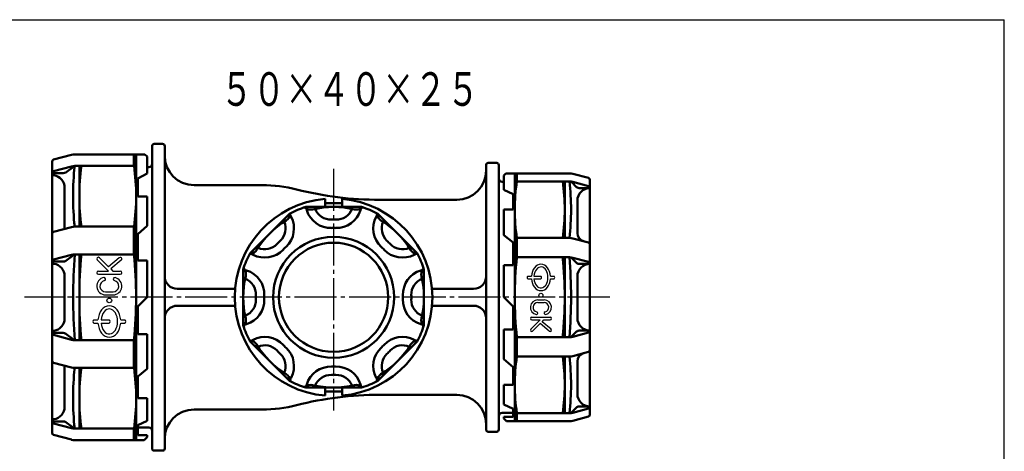
# Model space of a CAD drawing. Units: millimetres. Extents: x 24 to 820, y 18 to 576.
# Drawn here: x 585 to 820, y 473 to 576 of the extents above; entities that cross this region are included whole.
import ezdxf
from ezdxf.enums import TextEntityAlignment as Align

# ---------------------------------------------------------------- set-up
doc = ezdxf.new("R2010")
doc.units = ezdxf.units.MM
doc.linetypes.add('一点鎖線', pattern=[13, 10, -1, 1, -1])
doc.linetypes.add('実線', pattern=[0])
doc.layers.add('作図1', color=1, linetype='実線', lineweight=30)
doc.layers.add('基準ﾚｲﾔｸﾞﾙｰﾌﾟ', color=3, linetype='実線', lineweight=30)
doc.styles.add('FX_VECTOR', font='MONOTXT.SHX', dxfattribs={"bigfont": 'BigFont.shx'})

# ---------------------------------------------------------------- blocks, each defined once
blk = doc.blocks.new('BLKF036')
at = {"color": 0, "linetype": 'ByBlock', "lineweight": -2}
for p, q in [((603.81, 518.99), (606.46, 516.34)), ((604.34, 519.51), (606.48, 517.38)), ((609.05, 519.54), (606.48, 517.38)), ((609.53, 518.96), (607.01, 516.85)), ((604.08, 516.34), (606.46, 516.34)), ((604.08, 515.6), (609.29, 515.6)), ((607.01, 516.85), (607.51, 516.34)), ((607.51, 516.34), (609.29, 516.34)), ((605.79, 511.43), (607.58, 511.43)), ((605.79, 510.68), (607.58, 510.68)), ((602.96, 504.72), (603.98, 504.72)), ((602.96, 503.97), (603.98, 503.97)), ((604.73, 504.72), (606.68, 504.72)), ((604.73, 503.97), (606.68, 503.97)), ((609.39, 504.72), (610.41, 504.72)), ((609.39, 503.97), (610.41, 503.97))]:
    blk.add_line(p, q, dxfattribs=at)
blk.add_circle((606.68, 509.38), 0.559, dxfattribs=at)
for centre, radius, start, end in [((604.08, 519.25), 0.373, 45, 225), ((609.29, 519.25), 0.373, 310, 130), ((604.08, 515.97), 0.373, 90, 270), ((609.29, 515.97), 0.373, 270, 90), ((605.79, 512.77), 2.09, 100.3232, 270), ((605.79, 512.77), 1.34, 102.5559, 270), ((605.42, 514.44), 0.373, 282.5559, 102.5559), ((607.95, 514.44), 0.373, 77.4441, 257.4441), ((607.58, 512.77), 2.09, 270, 77.4441), ((607.58, 512.77), 1.34, 270, 77.4441), ((603.24, 504.35), 0.466, 126.8699, 233.1301), ((606.41, 504.35), 0.466, 306.8699, 53.1301), ((610.13, 504.35), 0.466, 306.8699, 53.1301)]:
    blk.add_arc(centre, radius, start, end, dxfattribs=at)
for major_axis, ratio, start_param, end_param in [((0, -3.73), 0.73, 1.670964, 4.612222), ((0, -2.98), 0.6625, 4.837717, 10.870194), ((0, -3.73), 0.73, 4.812556, 7.753814)]:
    blk.add_ellipse((606.68, 504.35), major_axis=major_axis, ratio=ratio, start_param=start_param, end_param=end_param, dxfattribs=at)
blk = doc.blocks.new('BLKF035')
at = {"color": 0, "linetype": 'ByBlock', "lineweight": -2}
for p, q in [((597.67, 544.01), (593.42, 542.87)), ((615.15, 544.11), (598.45, 544.11)), ((612.55, 541.38), (612.55, 544.11)), ((613.05, 510.11), (613.05, 544.11)), ((615.15, 544.11), (615.65, 543.61)), ((615.65, 539.54), (615.65, 543.61)), ((593.05, 510.11), (593.05, 542.39)), ((597.67, 541.27), (593.42, 540.14)), ((612.55, 541.38), (598.45, 541.38)), ((599.55, 526.94), (599.55, 541.38)), ((593.05, 539.65), (595.73, 539.65)), ((596.32, 539.84), (598.19, 541.19)), ((615.65, 539.54), (613.45, 538.36)), ((613.45, 534.13), (613.45, 538.36)), ((596.05, 526.4), (596.05, 536.19)), ((615.65, 534.13), (613.45, 534.13)), ((615.65, 527.09), (615.65, 534.13)), ((597.67, 526.83), (593.42, 525.7)), ((612.55, 526.94), (598.45, 526.94)), ((612.55, 520.33), (612.55, 526.94)), ((615.65, 527.09), (613.45, 525.14)), ((613.45, 518.89), (613.45, 525.14)), ((597.67, 520.22), (593.42, 519.08)), ((596.32, 518.79), (598.19, 520.14)), ((612.55, 520.33), (598.45, 520.33)), ((599.55, 510.11), (599.55, 520.33)), ((593.05, 518.6), (595.73, 518.6)), ((613.45, 518.89), (615.65, 518.89)), ((615.65, 510.09), (615.65, 518.89)), ((596.05, 510.11), (596.05, 515.14)), ((593.05, 510.11), (593.05, 477.84)), ((596.05, 510.11), (596.05, 505.09)), ((599.55, 510.11), (599.55, 499.9)), ((613.05, 510.11), (613.05, 476.11)), ((613.45, 507.92), (615.65, 510.11)), ((613.45, 501.31), (613.45, 507.92)), ((593.05, 501.63), (595.73, 501.63)), ((596.32, 501.44), (598.19, 500.09)), ((597.67, 500.01), (593.42, 501.14)), ((612.55, 499.9), (598.45, 499.9)), ((612.55, 499.9), (612.55, 493.29)), ((615.65, 501.31), (613.45, 501.31)), ((615.65, 501.31), (615.65, 493.11)), ((597.67, 493.4), (593.42, 494.53)), ((596.05, 493.83), (596.05, 484.04)), ((612.55, 493.29), (598.45, 493.29)), ((599.55, 493.29), (599.55, 478.85)), ((613.45, 491.26), (615.65, 493.11)), ((613.45, 491.26), (613.45, 486.08)), ((615.65, 486.08), (613.45, 486.08)), ((615.65, 486.08), (615.65, 480.67)), ((593.05, 480.58), (595.73, 480.58)), ((596.32, 480.39), (598.19, 479.04)), ((613.45, 479.65), (615.65, 480.67)), ((597.67, 478.96), (593.42, 480.09)), ((612.55, 478.85), (598.45, 478.85)), ((612.55, 478.85), (612.55, 476.11)), ((613.45, 479.65), (613.45, 477.27)), ((597.67, 476.22), (593.42, 477.36)), ((614.96, 476.11), (598.45, 476.11)), ((613.45, 477.27), (615.65, 477.27)), ((615.65, 476.81), (614.96, 476.11)), ((615.65, 477.27), (615.65, 476.81))]:
    blk.add_line(p, q, dxfattribs=at)
for centre, radius, start, end in [((598.45, 541.11), 3, 90, 105), ((593.55, 542.39), 0.5, 105, 180), ((598.45, 538.38), 3, 90, 105), ((664.24, 534.16), 66.19, 173.7375, 186.2625), ((598.77, 540.38), 1, 90, 125.7388), ((651.93, 534.16), 52.38, 172.0766, 187.9233), ((560.68, 534.16), 52.38, 352.0767, 7.9233), ((593.55, 539.65), 0.5, 105, 180), ((593.55, 539.65), 0.5, 180, 261.7868), ((593.05, 536.19), 3, 0, 81.7868), ((595.73, 540.65), 1, 270, 305.7388), ((593.55, 525.21), 0.5, 105, 180), ((598.45, 523.94), 3, 90, 105), ((598.45, 517.33), 3, 90, 105), ((730.23, 510.11), 132.17, 175.5695, 180), ((598.77, 519.33), 1, 90, 125.7388), ((704.05, 510.11), 104.5, 174.3929, 180), ((508.55, 510.11), 104.5, 0, 5.6071), ((593.55, 518.6), 0.5, 105, 180), ((593.55, 518.6), 0.5, 180, 261.7868), ((593.05, 515.14), 3, 0, 81.7868), ((595.73, 519.6), 1, 270, 305.7388), ((730.23, 510.11), 132.17, 180, 184.4305), ((704.05, 510.11), 104.5, 180, 185.6071), ((508.55, 510.11), 104.5, 354.3929, 0), ((593.05, 505.09), 3, 278.2132, 0), ((593.55, 501.63), 0.5, 98.2132, 180), ((593.55, 501.63), 0.5, 180, 255), ((595.73, 500.63), 1, 54.2612, 90), ((598.45, 502.9), 3, 255, 270), ((598.77, 500.9), 1, 234.2612, 270), ((593.55, 495.02), 0.5, 180, 255), ((598.45, 496.29), 3, 255, 270), ((664.24, 486.07), 66.19, 173.7375, 186.2625), ((651.93, 486.07), 52.38, 172.0767, 187.9234), ((560.68, 486.07), 52.38, 352.0767, 7.9233), ((593.05, 484.04), 3, 278.2132, 0), ((593.55, 480.58), 0.5, 98.2132, 180), ((593.55, 480.58), 0.5, 180, 255), ((595.73, 479.58), 1, 54.2612, 90), ((598.45, 481.85), 3, 255, 270), ((598.77, 479.85), 1, 234.2612, 270), ((593.55, 477.84), 0.5, 180, 255), ((598.45, 479.11), 3, 255, 270)]:
    blk.add_arc(centre, radius, start, end, dxfattribs=at)
at = {"color": 0, "linetype": 'ByBlock', "lineweight": 30}
blk.add_blockref('BLKF036', (0, 0), dxfattribs=at)
blk = doc.blocks.new('BLKF052')
at = {"color": 0, "linetype": 'ByBlock', "lineweight": -2}
for p, q in [((706.24, 515.14), (707.1, 515.14)), ((706.24, 514.52), (707.1, 514.52)), ((707.73, 515.14), (709.38, 515.14)), ((707.73, 514.52), (709.38, 514.52)), ((711.66, 515.14), (712.51, 515.14)), ((711.66, 514.52), (712.51, 514.52)), ((708.62, 509.49), (710.13, 509.49)), ((708.62, 508.87), (710.13, 508.87)), ((706.96, 502.5), (709.18, 504.73)), ((707.18, 505.35), (711.57, 505.35)), ((707.18, 504.73), (709.18, 504.73)), ((707.4, 502.06), (709.2, 503.86)), ((711.37, 502.04), (709.2, 503.86)), ((709.65, 504.3), (710.07, 504.73)), ((711.78, 502.52), (709.65, 504.3)), ((710.07, 504.73), (711.57, 504.73))]:
    blk.add_line(p, q, dxfattribs=at)
blk.add_circle((709.38, 510.59), 0.471, dxfattribs=at)
for centre, radius, start, end in [((706.47, 514.83), 0.392, 126.8699, 233.1301), ((709.14, 514.83), 0.392, 306.8699, 53.1301), ((712.28, 514.83), 0.392, 306.8699, 53.1301), ((708.62, 507.74), 1.76, 90, 259.6768), ((708.62, 507.74), 1.13, 90, 257.4441), ((710.13, 507.74), 1.76, 282.5559, 90), ((710.13, 507.74), 1.13, 282.5559, 90), ((708.31, 506.33), 0.314, 257.4441, 77.4441), ((710.44, 506.33), 0.314, 102.5559, 282.5559), ((707.18, 505.04), 0.314, 90, 270), ((711.57, 505.04), 0.314, 270, 90), ((707.18, 502.28), 0.314, 135, 315), ((711.57, 502.28), 0.314, 230, 50)]:
    blk.add_arc(centre, radius, start, end, dxfattribs=at)
for major_axis, ratio, start_param, end_param in [((0, 3.14), 0.73, 4.812556, 7.753814), ((0, 2.51), 0.6625, 1.696176, 7.728654), ((0, 3.14), 0.73, 1.670964, 4.612222)]:
    blk.add_ellipse((709.38, 514.83), major_axis=major_axis, ratio=ratio, start_param=start_param, end_param=end_param, dxfattribs=at)
blk = doc.blocks.new('BLKF051')
at = {"color": 0, "linetype": 'ByBlock', "lineweight": -2}
for p, q in [((701.05, 539.61), (700.55, 539.11)), ((700.55, 535.66), (700.55, 539.11)), ((701.05, 539.61), (716.16, 539.61)), ((703.15, 510.11), (703.15, 539.61)), ((703.65, 537.71), (703.65, 539.61)), ((716.94, 539.51), (720.68, 538.51)), ((703.65, 537.71), (716.1, 537.71)), ((715.05, 524.24), (715.05, 537.71)), ((717.76, 536.43), (716.82, 537.4)), ((716.94, 537.61), (720.68, 536.6)), ((721.05, 510.11), (721.05, 538.03)), ((702.75, 534.64), (700.55, 535.66)), ((702.75, 530.97), (702.75, 534.64)), ((721.05, 536.12), (718.48, 536.12)), ((718.05, 525.37), (718.05, 533.12)), ((700.55, 530.97), (702.75, 530.97)), ((700.55, 524.86), (700.55, 530.97)), ((702.75, 523.15), (700.55, 524.86)), ((702.75, 517.75), (702.75, 523.15)), ((703.65, 524.24), (716.16, 524.24)), ((703.65, 519.64), (703.65, 524.24)), ((716.94, 524.14), (720.68, 523.13)), ((703.65, 519.64), (716.1, 519.64)), ((715.05, 510.11), (715.05, 519.64)), ((717.76, 518.36), (716.82, 519.33)), ((716.94, 519.54), (720.68, 518.53)), ((721.05, 518.05), (718.48, 518.05)), ((700.55, 517.75), (702.75, 517.75)), ((700.55, 510.11), (700.55, 517.75)), ((718.05, 510.11), (718.05, 515.05)), ((702.75, 507.92), (700.55, 510.11)), ((703.15, 510.11), (703.15, 480.61)), ((715.05, 510.11), (715.05, 500.59)), ((718.05, 510.11), (718.05, 505.18)), ((721.05, 510.11), (721.05, 482.2)), ((702.75, 502.48), (702.75, 507.92)), ((700.55, 502.48), (700.55, 495.36)), ((700.55, 502.48), (702.75, 502.48)), ((717.76, 501.87), (716.82, 500.9)), ((716.94, 500.69), (720.68, 501.7)), ((721.05, 502.18), (718.48, 502.18)), ((703.65, 500.59), (716.1, 500.59)), ((703.65, 500.59), (703.65, 495.99)), ((716.94, 496.09), (720.68, 497.1)), ((702.75, 493.51), (700.55, 495.36)), ((703.65, 495.99), (716.16, 495.99)), ((715.05, 495.99), (715.05, 482.52)), ((718.05, 494.86), (718.05, 487.11)), ((702.75, 489.26), (702.75, 493.51)), ((700.55, 489.26), (702.75, 489.26)), ((700.55, 489.26), (700.55, 484.57)), ((702.75, 483.55), (700.55, 484.57)), ((702.75, 481.62), (702.75, 483.55)), ((717.76, 483.8), (716.82, 482.83)), ((716.94, 482.62), (720.68, 483.63)), ((721.05, 484.11), (718.48, 484.11)), ((702.75, 481.62), (700.55, 481.62)), ((700.55, 481.62), (700.55, 481.22)), ((700.55, 481.22), (701.16, 480.61)), ((701.16, 480.61), (716.16, 480.61)), ((703.65, 482.52), (716.1, 482.52)), ((703.65, 482.52), (703.65, 480.61)), ((716.94, 480.72), (720.68, 481.72))]:
    blk.add_line(p, q, dxfattribs=at)
for centre, radius, start, end in [((716.16, 536.61), 3, 75, 90), ((748.78, 530.97), 45.63, 171.5098, 188.4902), ((669.43, 530.97), 45.63, 351.5098, 8.4902), ((716.1, 536.71), 1, 43.8158, 90), ((716.16, 534.71), 3, 75, 90), ((658.91, 530.97), 57.64, 353.2888, 6.7112), ((720.55, 538.03), 0.5, 0, 75), ((720.55, 536.12), 0.5, 0, 75), ((718.48, 537.12), 1, 223.8158, 270), ((721.05, 533.12), 3, 90, 180), ((720.05, 525.37), 2, 180, 255), ((716.16, 521.24), 3, 75, 90), ((720.55, 522.65), 0.5, 0, 75), ((794.15, 510.11), 91, 173.991, 180), ((624.05, 510.11), 91, 0, 6.009), ((716.1, 518.64), 1, 43.8158, 90), ((716.16, 516.64), 3, 75, 90), ((601.47, 510.11), 115.08, 0, 4.7482), ((718.48, 519.05), 1, 223.8158, 270), ((721.05, 515.05), 3, 90, 180), ((720.55, 518.05), 0.5, 0, 75), ((794.15, 510.11), 91, 180, 186.009), ((624.05, 510.11), 91, 353.991, 0), ((601.47, 510.11), 115.08, 355.2518, 0), ((721.05, 505.18), 3, 180, 270), ((718.48, 501.18), 1, 90, 136.1842), ((720.55, 502.18), 0.5, 285, 0), ((716.1, 501.59), 1, 270, 316.1842), ((716.16, 503.59), 3, 270, 285), ((720.05, 494.86), 2, 105, 180), ((720.55, 497.58), 0.5, 285, 0), ((748.78, 489.26), 45.63, 171.5098, 188.4902), ((669.43, 489.26), 45.63, 351.5098, 8.4902), ((716.16, 498.99), 3, 270, 285), ((658.91, 489.26), 57.64, 353.2888, 6.7112), ((721.05, 487.11), 3, 180, 270), ((716.1, 483.52), 1, 270, 316.1842), ((718.48, 483.11), 1, 90, 136.1842), ((720.55, 484.11), 0.5, 285, 0), ((716.16, 485.52), 3, 270, 285), ((716.16, 483.61), 3, 270, 285), ((720.55, 482.2), 0.5, 285, 0)]:
    blk.add_arc(centre, radius, start, end, dxfattribs=at)
at = {"color": 0, "linetype": 'ByBlock', "lineweight": 30}
blk.add_blockref('BLKF052', (0, 0), dxfattribs=at)
blk = doc.blocks.new('BLKF073')
at = {"color": 0, "linetype": 'ByBlock', "lineweight": -2}
for p, q in [((640.16, 520.63), (649.54, 530.01)), ((649.92, 529.29), (649.78, 529.56)), ((666.69, 531.61), (653.42, 531.61)), ((653.42, 531.61), (666.69, 531.61)), ((653.57, 531.13), (653.66, 530.84)), ((666.45, 530.84), (666.54, 531.13)), ((670.33, 529.56), (670.19, 529.29)), ((679.95, 520.63), (670.57, 530.01)), ((670.57, 530.01), (679.95, 520.63)), ((640.61, 520.39), (640.88, 520.25)), ((679.23, 520.25), (679.5, 520.39)), ((638.55, 503.48), (638.55, 516.75)), ((638.55, 503.48), (638.55, 516.75)), ((639.33, 516.51), (639.04, 516.6)), ((681.07, 516.6), (680.78, 516.51)), ((681.55, 516.75), (681.55, 503.48)), ((681.55, 516.75), (681.55, 503.48)), ((639.04, 503.63), (639.33, 503.72)), ((680.78, 503.72), (681.07, 503.63)), ((649.54, 490.22), (640.16, 499.6)), ((649.54, 490.22), (640.16, 499.6)), ((640.88, 499.98), (640.61, 499.84)), ((679.95, 499.6), (670.57, 490.22)), ((679.95, 499.6), (670.57, 490.22)), ((679.5, 499.84), (679.23, 499.98)), ((649.78, 490.67), (649.92, 490.94)), ((670.19, 490.94), (670.33, 490.67)), ((666.69, 488.61), (653.42, 488.61)), ((666.69, 488.61), (653.42, 488.61)), ((653.66, 489.39), (653.57, 489.1)), ((666.54, 489.1), (666.45, 489.39))]:
    blk.add_line(p, q, dxfattribs=at)
blk.add_circle((660.05, 510.11), 14.4, dxfattribs=at)
for centre, radius, start, end in [((647.74, 530.13), 2, 301.5929, 352.2438), ((660.05, 510.11), 22.5, 107.1462, 117.8538), ((650.22, 529.79), 0.5, 116.5515, 207.8532), ((653.09, 530.98), 0.5, 17.1462, 108.4485), ((654.6, 532.97), 2, 232.7561, 283.4071), ((659.39, 532.61), 6, 197.1462, 271.6802), ((660.05, 510.11), 21.5, 76.5929, 103.4071), ((659.39, 532.61), 4, 201.1514, 271.6802), ((660.71, 532.61), 6, 268.3198, 342.8538), ((660.71, 532.61), 4, 268.3198, 338.8486), ((665.5, 532.97), 2, 256.5929, 307.2438), ((667.02, 530.98), 0.5, 71.5515, 162.8532), ((660.05, 510.11), 22.5, 62.1462, 72.8538), ((669.89, 529.79), 0.5, 332.1462, 63.4485), ((672.37, 530.13), 2, 187.7561, 238.4071), ((660.05, 510.11), 21.5, 121.5929, 148.4071), ((644.62, 526.48), 4, 313.3198, 23.8486), ((644.62, 526.48), 6, 313.3198, 27.8538), ((660.05, 510.11), 18.5, 88.3198, 91.6802), ((675.49, 526.48), 6, 152.1462, 226.6802), ((660.05, 510.11), 21.5, 31.5929, 58.4071), ((675.49, 526.48), 4, 156.1514, 226.6802), ((660.05, 510.11), 16.5, 88.3198, 91.6802), ((643.68, 525.55), 4, 246.1514, 316.6802), ((660.05, 510.11), 18.5, 133.3198, 136.6802), ((660.05, 510.11), 18.5, 43.3198, 46.6802), ((676.42, 525.55), 4, 223.3198, 293.8486), ((660.05, 510.11), 22.5, 152.1462, 162.8538), ((640.37, 519.95), 0.5, 62.1462, 153.4485), ((640.04, 522.43), 2, 277.7561, 328.4071), ((643.68, 525.55), 6, 242.1462, 316.6802), ((660.05, 510.11), 16.5, 133.3198, 136.6802), ((660.05, 510.11), 16.5, 43.3198, 46.6802), ((676.42, 525.55), 6, 223.3198, 297.8538), ((680.07, 522.43), 2, 211.5929, 262.2438), ((679.73, 519.95), 0.5, 26.5515, 117.8532), ((660.05, 510.11), 22.5, 17.1462, 27.8538), ((639.18, 517.08), 0.5, 161.5515, 252.8532), ((637.19, 515.56), 2, 346.5929, 37.2438), ((637.56, 510.77), 6, 358.3198, 72.8538), ((682.54, 510.77), 6, 107.1462, 181.6802), ((682.91, 515.56), 2, 142.7561, 193.4071), ((680.92, 517.08), 0.5, 287.1462, 18.4485), ((660.05, 510.11), 21.5, 166.5929, 193.4071), ((637.56, 510.77), 4, 358.3198, 68.8486), ((682.54, 510.77), 4, 111.1514, 181.6802), ((660.05, 510.11), 21.5, 346.5929, 13.4071), ((637.56, 509.46), 4, 291.1514, 1.6802), ((637.56, 509.46), 6, 287.1462, 1.6802), ((660.05, 510.11), 18.5, 178.3198, 181.6802), ((660.05, 510.11), 16.5, 178.3198, 181.6802), ((682.54, 509.46), 6, 178.3198, 252.8538), ((660.05, 510.11), 16.5, 358.3198, 1.6802), ((682.54, 509.46), 4, 178.3198, 248.8486), ((660.05, 510.11), 18.5, 358.3198, 1.6802), ((637.19, 504.67), 2, 322.7561, 13.4071), ((682.91, 504.67), 2, 166.5929, 217.2438), ((660.05, 510.11), 22.5, 197.1462, 207.8538), ((639.18, 503.15), 0.5, 107.1462, 198.4485), ((660.05, 510.11), 22.5, 332.1462, 342.8538), ((680.92, 503.15), 0.5, 341.5515, 72.8532), ((640.37, 500.28), 0.5, 206.5515, 297.8532), ((640.04, 497.8), 2, 31.5929, 82.2438), ((643.68, 494.68), 6, 43.3198, 117.8538), ((676.42, 494.68), 6, 62.1462, 136.6802), ((680.07, 497.8), 2, 97.7561, 148.4071), ((679.73, 500.28), 0.5, 242.1462, 333.4485), ((660.05, 510.11), 21.5, 211.5929, 238.4071), ((643.68, 494.68), 4, 43.3198, 113.8486), ((660.05, 510.11), 18.5, 223.3198, 226.6802), ((660.05, 510.11), 16.5, 223.3198, 226.6802), ((644.62, 493.75), 6, 332.1462, 46.6802), ((675.49, 493.75), 6, 133.3198, 207.8538), ((660.05, 510.11), 21.5, 301.5929, 328.4071), ((660.05, 510.11), 16.5, 313.3198, 316.6802), ((660.05, 510.11), 18.5, 313.3198, 316.6802), ((676.42, 494.68), 4, 66.1514, 136.6802), ((644.62, 493.75), 4, 336.1514, 46.6802), ((675.49, 493.75), 4, 133.3198, 203.8486), ((659.39, 487.62), 6, 88.3198, 162.8538), ((660.05, 510.11), 16.5, 268.3198, 271.6802), ((660.71, 487.62), 6, 17.1462, 91.6802), ((647.74, 490.1), 2, 7.7561, 58.4071), ((660.05, 510.11), 22.5, 242.1462, 252.8538), ((650.22, 490.44), 0.5, 152.1462, 243.4485), ((659.39, 487.62), 4, 88.3198, 158.8486), ((660.05, 510.11), 18.5, 268.3198, 271.6802), ((660.71, 487.62), 4, 21.1514, 91.6802), ((660.05, 510.11), 22.5, 287.1462, 297.8538), ((669.89, 490.44), 0.5, 296.5515, 27.8532), ((672.37, 490.1), 2, 121.5929, 172.2438), ((653.09, 489.25), 0.5, 251.5515, 342.8532), ((654.6, 487.26), 2, 76.5929, 127.2438), ((660.05, 510.11), 21.5, 256.5929, 283.4071), ((665.5, 487.26), 2, 52.7561, 103.4071), ((667.02, 489.25), 0.5, 197.1462, 288.4485)]:
    blk.add_arc(centre, radius, start, end, dxfattribs=at)

msp = doc.modelspace()

# ---------------------------------------------------------------- linework, layer by layer
at = {"layer": '作図1', "color": 3, "lineweight": 50}
for p, q in [((616.85, 541.91), (616.85, 546.11)), ((619.35, 546.61), (617.35, 546.61)), ((619.85, 476.41), (619.85, 546.11)), ((616.85, 541.91), (616.85, 478.31)), ((696.35, 541.61), (696.35, 540.31)), ((696.35, 541.61), (696.35, 540.31)), ((698.85, 542.11), (696.85, 542.11)), ((699.35, 541.61), (699.35, 538.41)), ((616.05, 541.11), (615.65, 541.11)), ((696.35, 540.31), (696.35, 479.91)), ((643.05, 536.81), (626.85, 536.81)), ((699.35, 538.41), (699.35, 478.61)), ((700.15, 537.61), (700.55, 537.61)), ((658.05, 533.53), (658.05, 531.61)), ((658.05, 532.51), (660.05, 532.51)), ((662.05, 532.51), (660.05, 532.51)), ((662.05, 533.53), (662.05, 531.61)), ((670.99, 533.31), (689.35, 533.31)), ((670.99, 533.31), (689.35, 533.31)), ((622.85, 512.11), (636.64, 512.11)), ((693.35, 512.11), (683.47, 512.11)), ((622.85, 508.11), (636.64, 508.11)), ((693.35, 508.11), (683.47, 508.11)), ((658.05, 486.7), (658.05, 488.61)), ((658.05, 487.71), (660.05, 487.71)), ((662.05, 487.71), (660.05, 487.71)), ((662.05, 486.7), (662.05, 488.61)), ((670.99, 486.91), (689.35, 486.91)), ((670.99, 486.91), (689.35, 486.91)), ((643.05, 483.41), (626.85, 483.41)), ((699.35, 478.61), (699.35, 481.81)), ((700.15, 482.61), (702.75, 482.61)), ((616.05, 479.11), (613.45, 479.11)), ((616.85, 478.31), (616.85, 474.11)), ((696.35, 478.61), (696.35, 479.91)), ((696.35, 478.61), (696.35, 479.91)), ((698.85, 478.11), (696.85, 478.11)), ((619.85, 476.41), (619.85, 474.11)), ((619.35, 473.61), (617.35, 473.61))]:
    msp.add_line(p, q, dxfattribs=at)
at = {"layer": '作図1', "color": 7, "linetype": '一点鎖線'}
for p, q in [((660.05, 540.67), (660.05, 483.14)), ((725.74, 510.11), (586.47, 510.11))]:
    msp.add_line(p, q, dxfattribs=at)
at = {"layer": '作図1', "color": 3, "lineweight": 50}
msp.add_circle((660.05, 510.11), 13, dxfattribs=at)
for centre, radius, start, end in [((617.35, 546.11), 0.5, 90, 180), ((619.35, 546.11), 0.5, 0, 90), ((626.85, 543.81), 7, 180, 270), ((616.05, 541.91), 0.8, 270, 0), ((696.85, 541.61), 0.5, 90, 180), ((696.85, 541.61), 0.5, 90, 180), ((698.85, 541.61), 0.5, 0, 90), ((689.35, 540.31), 7, 270, 0), ((689.35, 540.31), 7, 270, 0), ((643.05, 503.61), 33.2, 75.7152, 90), ((700.15, 538.41), 0.8, 180, 270), ((670.99, 613.31), 80, 255.7152, 270), ((660.05, 510.11), 23.5, 94.8821, 180), ((660.05, 510.11), 23.5, 274.8821, 85.1179), ((622.85, 515.11), 3, 180, 270), ((693.35, 515.11), 3, 270, 0), ((660.05, 510.11), 23.5, 180, 265.1179), ((622.85, 505.11), 3, 90, 180), ((693.35, 505.11), 3, 0, 90), ((670.99, 406.91), 80, 90, 104.2848), ((689.35, 479.91), 7, 0, 90), ((689.35, 479.91), 7, 0, 90), ((626.85, 476.41), 7, 90, 180), ((643.05, 516.61), 33.2, 270, 284.2848), ((700.15, 481.81), 0.8, 90, 180), ((616.05, 478.31), 0.8, 0, 90), ((696.85, 478.61), 0.5, 180, 270), ((696.85, 478.61), 0.5, 180, 270), ((698.85, 478.61), 0.5, 270, 0), ((617.35, 474.11), 0.5, 180, 270), ((619.35, 474.11), 0.5, 270, 0)]:
    msp.add_arc(centre, radius, start, end, dxfattribs=at)
at = {"layer": '基準ﾚｲﾔｸﾞﾙｰﾌﾟ'}
for p in [(24.5, 576.19), (819.64, 17.81)]:
    msp.add_line(p, (819.64, 576.19), dxfattribs=at)

# ---------------------------------------------------------------- block references
at = {"layer": '作図1', "color": 3, "lineweight": 50}
for name in ['BLKF035', 'BLKF051', 'BLKF073']:
    msp.add_blockref(name, (0, 0), dxfattribs=at)

# ---------------------------------------------------------------- texts
at = {"layer": '作図1', "color": 3, "linetype": 'Continuous', "style": 'FX_VECTOR', "width": 1.14528}
msp.add_text('５０×４０×２５', height=8, dxfattribs=at).set_placement((633.14, 555.68), (694.66, 555.68), align=Align.FIT)

doc.saveas('drawing.dxf')
